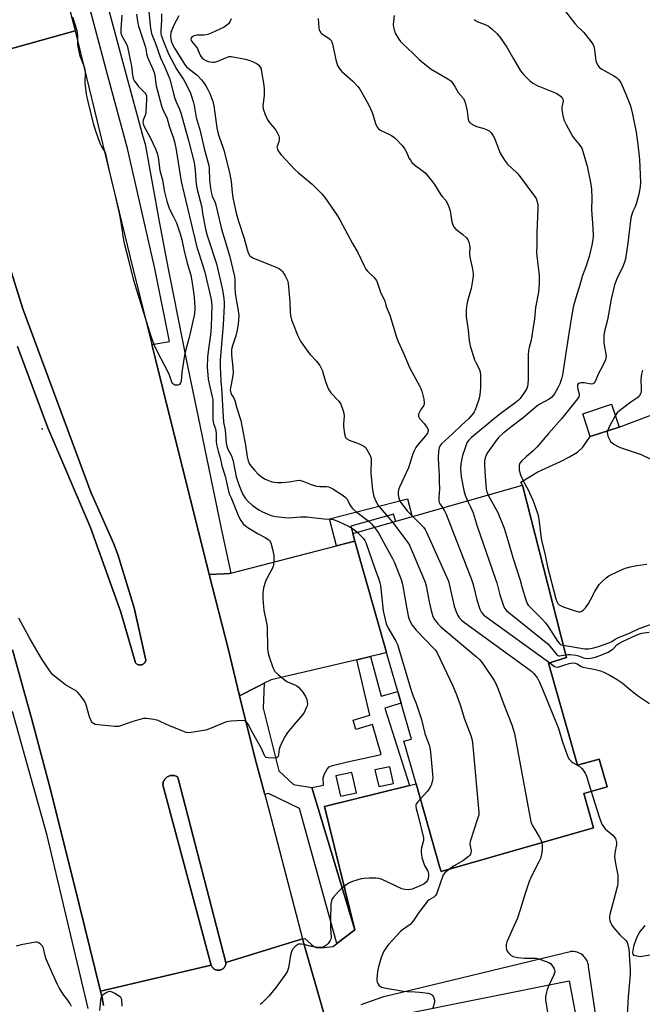
# Model space of a CAD drawing. Units: inches. Extents: x 1315759 to 1321760, y 493449 to 497449.
# Drawn here: x 1316917 to 1317161, y 496424 to 496810 of the extents above; entities that cross this region are included whole.
import ezdxf

# ---------------------------------------------------------------- set-up
doc = ezdxf.new("R2010")
doc.units = ezdxf.units.IN
doc.header["$MEASUREMENT"] = 0
for name, color, linetype in [('BLDG-Footprint', 5, 'Continuous'), ('CULTRL-Pad', 6, 'Continuous'), ('ELEV-Spot Elevation', 7, 'Continuous'), ('TRANS-Non Street Sidewalk', 7, 'Continuous'), ('TRANS-Parking Lot', 4, 'Continuous'), ('TRANS-Road', 130, 'Continuous'), ('TRANS-Street Sidewalk', 7, 'Continuous'), ('Undefined', 1, 'Continuous')]:
    doc.layers.add(name, color=color, linetype=linetype)

msp = doc.modelspace()

# ---------------------------------------------------------------- linework, layer by layer
at = {"layer": 'BLDG-Footprint'}
for points, elevation in [([(1317152.2, 496650.09), (1317140.91, 496646.37), (1317137.97, 496655.3), (1317149.25, 496659.02)], 352.67), ([(1317124.55, 496557.36), (1317135.93, 496517.4), (1317144.36, 496519.8), (1317147.48, 496508.84), (1317138.34, 496506.24), (1317142.18, 496492.76), (1317082.35, 496475.72), (1317081.8, 496477.65), (1317072.57, 496510.05), (1317071.41, 496514.13), (1317068.69, 496523.66), (1317067.81, 496526.76), (1317070.72, 496527.59), (1317066.69, 496541.72), (1317065.38, 496546.31), (1317061.03, 496561.59), (1317048.58, 496605.33), (1317047.74, 496608.28), (1317114.28, 496627.23), (1317131.02, 496561.64), (1317131.53, 496559.64)], 362.74)]:
    msp.add_lwpolyline(points, close=True, dxfattribs=dict(at, elevation=elevation))
at = {"layer": 'BLDG-Footprint', "elevation": 365.87}
msp.add_lwpolyline([(1317064.87, 496419.15), (1317132.64, 496432.8), (1317139.72, 496395.42)], dxfattribs=at)
at = {"layer": 'CULTRL-Pad'}
msp.add_lwpolyline([(1316888.47, 496791.53), (1316918.37, 496696.5), (1316945.02, 496624.54), (1316953.87, 496604.51), (1316955.54, 496600.02), (1316961.94, 496579.08), (1316963.95, 496570.35), (1316966.57, 496558.62), (1316966.52, 496558.4), (1316966.45, 496558.18), (1316966.35, 496557.97), (1316966.24, 496557.77), (1316966.11, 496557.59), (1316965.96, 496557.42), (1316965.79, 496557.26), (1316965.61, 496557.12), (1316965.53, 496557.07), (1316965.33, 496556.96), (1316965.12, 496556.86), (1316964.9, 496556.79), (1316964.68, 496556.74), (1316964.45, 496556.71), (1316964.22, 496556.7), (1316963.99, 496556.72), (1316963.77, 496556.76), (1316963.55, 496556.82), (1316963.33, 496556.9), (1316963.13, 496557), (1316962.93, 496557.12), (1316962.75, 496557.26), (1316962.59, 496557.42), (1316962.49, 496557.53), (1316956.71, 496577.46), (1316944.92, 496610.68), (1316928.08, 496649.72), (1316916.27, 496681.7)], dxfattribs=at)
msp.add_lwpolyline([(1316995.37, 496436.95), (1316995.08, 496436.93), (1316994.79, 496436.93), (1316994.5, 496436.97), (1316994.21, 496437.03), (1316993.94, 496437.12), (1316993.67, 496437.24), (1316993.42, 496437.39), (1316993.18, 496437.55), (1316992.96, 496437.75), (1316992.76, 496437.96), (1316992.58, 496438.19), (1316992.42, 496438.43), (1316992.29, 496438.69), (1316992.19, 496438.97), (1316992.11, 496439.25), (1316973.22, 496509.63), (1316973.24, 496510), (1316973.3, 496510.37), (1316973.4, 496510.73), (1316973.53, 496511.08), (1316973.69, 496511.41), (1316973.89, 496511.73), (1316974.11, 496512.02), (1316974.36, 496512.3), (1316974.64, 496512.54), (1316974.95, 496512.76), (1316975.27, 496512.95), (1316975.52, 496513.07), (1316975.87, 496513.2), (1316976.23, 496513.29), (1316976.6, 496513.35), (1316976.97, 496513.38), (1316977.34, 496513.36), (1316977.71, 496513.31), (1316978.07, 496513.23), (1316978.43, 496513.11), (1316978.77, 496512.95), (1316979.04, 496512.79), (1316979.4, 496511.7), (1316997.98, 496439.92), (1316997.97, 496439.71), (1316997.94, 496439.42), (1316997.88, 496439.13), (1316997.79, 496438.86), (1316997.68, 496438.59), (1316997.54, 496438.33), (1316997.37, 496438.09), (1316997.18, 496437.87), (1316996.97, 496437.67), (1316996.75, 496437.48), (1316996.5, 496437.33), (1316996.24, 496437.19), (1316995.97, 496437.08), (1316995.69, 496437), (1316995.4, 496436.95)], close=True, dxfattribs=at)
at = {"layer": 'ELEV-Spot Elevation'}
msp.add_point((1316925.93, 496649.34, 370.91), dxfattribs=at)
at = {"layer": 'TRANS-Non Street Sidewalk'}
msp.add_lwpolyline([(1317048.58, 496605.33), (1317046.43, 496604.8), (1317041.3, 496603.47), (1317038.57, 496614.04), (1317069.15, 496621.95), (1317070.98, 496614.9), (1317064.57, 496613.08), (1317063.76, 496615.94), (1317046.92, 496611.15), (1317047.74, 496608.28)], close=True, dxfattribs=at)
for points in [[(1317069.96, 496509.4, 0), (1317036.68, 496501.24, 0), (1317048.54, 496452.77, 0), (1317031.65, 496508.63, 0), (1317036.27, 496509.49, 0), (1317036.09, 496512.41, 0), (1317036.62, 496514.03, 0), (1317037.64, 496515.85, 0), (1317038.54, 496516.69, 0), (1317039.81, 496517.27, 0), (1317045.67, 496518.68, 0), (1317058.89, 496521.6, 0), (1317055.45, 496533.38, 0), (1317048.89, 496531.45, 0), (1317047.91, 496535.09, 0), (1317054.41, 496536.96, 0), (1317049.29, 496558.79, 0), (1317054.74, 496560.07, 0), (1317058.93, 496544.47, 0), (1317065.38, 496546.31, 0), (1317066.69, 496541.72, 0), (1317060.28, 496539.75, 0)], [(1317056.36, 496515.54, 0), (1317058.01, 496508.99, 0), (1317063.78, 496510.18, 0), (1317062.26, 496516.69, 0)], [(1317049.17, 496506.56, 0), (1317047.32, 496514.51, 0), (1317041.15, 496513.15, 0), (1317042.98, 496505.19, 0)]]:
    msp.add_polyline3d(points, close=True, dxfattribs=at)
at = {"layer": 'TRANS-Parking Lot'}
for points in [[(1317036.79, 496418.69), (1317028.06, 496449.21), (1317028.98, 496449.37), (1317031.54, 496446.97), (1317032.52, 496446.28), (1317033.44, 496445.86), (1317035.16, 496445.76), (1317040.07, 496446.24), (1317041.54, 496447.37), (1317048.54, 496452.77), (1317036.68, 496501.24), (1317069.96, 496509.4), (1317072.57, 496510.05), (1317081.8, 496477.65), (1317082.35, 496475.72), (1317142.18, 496492.76), (1317138.34, 496506.24), (1317147.48, 496508.84), (1317144.36, 496519.8), (1317135.93, 496517.4), (1317124.55, 496557.36), (1317131.53, 496559.64), (1317131.02, 496561.64), (1317114.28, 496627.23), (1317113.69, 496628.42), (1317120.35, 496632.46), (1317129.28, 496636.55), (1317132.82, 496638.34), (1317135.91, 496640.28), (1317137.97, 496642.14), (1317140.91, 496646.37), (1317152.2, 496650.09), (1317176.84, 496659.31)], [(1317162.26, 496454.49), (1317160.08, 496451.75), (1317158.86, 496449.28), (1317157.86, 496446.21), (1317157.53, 496443.9), (1317157.62, 496443.21), (1317157.87, 496442.78), (1317160.52, 496442.26), (1317176.93, 496445.13)], [(1317146.57, 496395.12), (1317140.24, 496438.44), (1317140.15, 496439.07), (1317140, 496439.68), (1317139.79, 496440.27), (1317139.52, 496440.85), (1317139.2, 496441.39), (1317138.82, 496441.9), (1317138.4, 496442.36), (1317137.93, 496442.79), (1317137.43, 496443.17), (1317136.88, 496443.49), (1317136.32, 496443.76), (1317135.72, 496443.98), (1317135.11, 496444.13), (1317135.04, 496444.14), (1317134.42, 496444.23), (1317133.79, 496444.26), (1317133.16, 496444.22), (1317132.96, 496444.2), (1317059.41, 496426.33), (1317050.84, 496423.4)]]:
    msp.add_lwpolyline(points, dxfattribs=at)
msp.add_lwpolyline([(1317054.74, 496560.07), (1317049.29, 496558.79), (1317015.72, 496550.91), (1317013.01, 496549.54), (1317011.08, 496548.56), (1317010.3, 496548.16), (1317003.27, 496544.59), (1316998.88, 496563.23), (1316991.37, 496592.2), (1316997.32, 496592.5), (1316999.24, 496592.6), (1316999.85, 496592.76), (1317041.3, 496603.47), (1317046.43, 496604.8), (1317048.58, 496605.33), (1317061.03, 496561.59), (1317058.04, 496560.84)], close=True, dxfattribs=at)
at = {"layer": 'TRANS-Road'}
for points in [[(1316927.57, 496848.55), (1316938.83, 496805.65), (1316938.87, 496805.51), (1316888.47, 496791.53)], [(1316916.27, 496681.7), (1316928.08, 496649.72), (1316944.92, 496610.68), (1316956.71, 496577.46), (1316962.49, 496557.53), (1316962.59, 496557.42), (1316962.75, 496557.26), (1316962.93, 496557.12), (1316963.13, 496557), (1316963.33, 496556.9), (1316963.55, 496556.82), (1316963.77, 496556.76), (1316963.99, 496556.72), (1316964.22, 496556.7), (1316964.45, 496556.71), (1316964.68, 496556.74), (1316964.9, 496556.79), (1316965.12, 496556.86), (1316965.33, 496556.96), (1316965.53, 496557.07), (1316965.61, 496557.12), (1316965.79, 496557.26), (1316965.96, 496557.42), (1316966.11, 496557.59), (1316966.24, 496557.77), (1316966.35, 496557.97), (1316966.45, 496558.18), (1316966.52, 496558.4), (1316966.57, 496558.62), (1316963.95, 496570.35), (1316961.94, 496579.08), (1316955.54, 496600.02), (1316953.87, 496604.51), (1316945.02, 496624.54), (1316918.37, 496696.5), (1316888.47, 496791.53), (1316938.87, 496805.51), (1316960.4, 496716.63), (1316968.89, 496682.5), (1316970.46, 496676.21), (1316973.24, 496665.05), (1316991.37, 496592.2), (1316998.88, 496563.23), (1317003.27, 496544.59), (1317009.4, 496519.87), (1317013.18, 496505.92), (1317014.92, 496499.49), (1317028.06, 496449.21), (1316997.98, 496439.92), (1316979.4, 496511.7), (1316979.04, 496512.79), (1316978.77, 496512.95), (1316978.43, 496513.11), (1316978.07, 496513.23), (1316977.71, 496513.31), (1316977.34, 496513.36), (1316976.97, 496513.38), (1316976.6, 496513.35), (1316976.23, 496513.29), (1316975.87, 496513.2), (1316975.52, 496513.07), (1316975.27, 496512.95), (1316974.95, 496512.76), (1316974.64, 496512.54), (1316974.36, 496512.3), (1316974.11, 496512.02), (1316973.89, 496511.73), (1316973.69, 496511.41), (1316973.53, 496511.08), (1316973.4, 496510.73), (1316973.3, 496510.37), (1316973.24, 496510), (1316973.22, 496509.63), (1316992.11, 496439.25), (1316992.19, 496438.97), (1316948.8, 496428.71), (1316940.37, 496462.78), (1316929.36, 496507.29), (1316921.72, 496535.88), (1316920.15, 496541.47), (1316914.2, 496562.66)], [(1316950, 496423.1), (1316949.49, 496426.12), (1316948.8, 496428.71), (1316992.19, 496438.97), (1316992.29, 496438.69), (1316992.42, 496438.43), (1316992.58, 496438.19), (1316992.76, 496437.96), (1316992.96, 496437.75), (1316993.18, 496437.55), (1316993.42, 496437.39), (1316993.67, 496437.24), (1316993.94, 496437.12), (1316994.21, 496437.03), (1316994.5, 496436.97), (1316994.79, 496436.93), (1316995.08, 496436.93), (1316995.37, 496436.95), (1316995.4, 496436.95), (1316995.69, 496437), (1316995.97, 496437.08), (1316996.24, 496437.19), (1316996.5, 496437.33), (1316996.75, 496437.48), (1316996.97, 496437.67), (1316997.18, 496437.87), (1316997.37, 496438.09), (1316997.54, 496438.33), (1316997.68, 496438.59), (1316997.79, 496438.86), (1316997.88, 496439.13), (1316997.94, 496439.42), (1316997.97, 496439.71), (1316997.98, 496439.92), (1317028.06, 496449.21), (1317036.79, 496418.69)]]:
    msp.add_lwpolyline(points, dxfattribs=at)
at = {"layer": 'TRANS-Street Sidewalk'}
for points in [[(1316950.9, 496818.15), (1316958.44, 496789.7), (1316965.44, 496764.06), (1316966.24, 496761.14), (1316971.85, 496730.78), (1316975.3, 496712.13), (1316981.16, 496682.58), (1316982.42, 496676.55), (1316987.11, 496653.95), (1316996.17, 496610.29), (1316999.85, 496592.76), (1316999.24, 496592.6), (1316997.32, 496592.5), (1316991.37, 496592.2), (1316973.24, 496665.05), (1316970.46, 496676.21), (1316968.89, 496682.5), (1316975.82, 496683.61), (1316970.12, 496712.3), (1316959.42, 496759.43), (1316951.65, 496787.87), (1316944.1, 496816.38)], [(1316914.2, 496562.66), (1316920.15, 496541.47), (1316921.72, 496535.88), (1316929.36, 496507.29), (1316940.37, 496462.78), (1316948.8, 496428.71), (1316949.49, 496426.12), (1316950, 496423.1)], [(1316943.97, 496421.9), (1316936, 496455.49), (1316927.86, 496489.81), (1316922.37, 496509.38), (1316914.21, 496538.5)]]:
    msp.add_lwpolyline(points, dxfattribs=at)
msp.add_lwpolyline([(1317031.65, 496508.63), (1317048.54, 496452.77), (1317041.54, 496447.37), (1317026.89, 496500.41), (1317014.62, 496506.31), (1317013.18, 496505.92), (1317009.4, 496519.87), (1317003.27, 496544.59), (1317010.3, 496548.16), (1317011.08, 496548.56), (1317013.01, 496549.54), (1317012.59, 496539.76), (1317018.78, 496515.13), (1317024.47, 496509.79)], close=True, dxfattribs=at)
at = {"layer": 'Undefined'}
for points, elevation in [([(1316967.37, 496816.95), (1316968.38, 496806.56), (1316968.74, 496804.55), (1316969.14, 496803.46), (1316970.27, 496800.96), (1316972.3, 496794.95), (1316973.99, 496791.26), (1316975.92, 496786.57), (1316977.1, 496782.07), (1316978, 496779.02), (1316978.5, 496777.71), (1316979.8, 496774.79), (1316980.29, 496773.39), (1316983.26, 496762.58), (1316985.49, 496753.87), (1316985.94, 496750.86), (1316986.16, 496746.84), (1316986.43, 496744.64), (1316986.72, 496743.24), (1316988.36, 496736.93), (1316988.91, 496733.19), (1316989.91, 496727.69), (1316990.6, 496725.2), (1316994.22, 496714.09), (1316996.62, 496703.92), (1316997.2, 496700.58), (1316997.33, 496698.91), (1316997.33, 496697.77), (1316996.94, 496690.14), (1316995.77, 496676.41), (1316995.71, 496673.83), (1316996.02, 496668.09), (1316996.27, 496665.3), (1316996.83, 496656.36), (1316996.99, 496652), (1316997.71, 496648.88), (1316998.12, 496643.72), (1316998.28, 496642.58), (1316998.73, 496641.38), (1317000, 496639.08)], 368), ([(1317130.76, 496813.72), (1317134.9, 496808.47), (1317136.04, 496807.15), (1317137.61, 496805.7), (1317138.38, 496804.87), (1317140.9, 496801.73), (1317141.87, 496800.31), (1317142.26, 496799.4), (1317142.6, 496798.12), (1317142.95, 496794.87), (1317143.15, 496793.78), (1317143.47, 496792.77), (1317143.94, 496791.84), (1317144.46, 496791.23), (1317145.38, 496790.55), (1317150.2, 496787.84), (1317151.17, 496787.22), (1317152, 496786.46), (1317152.84, 496785.31), (1317154.86, 496780.72), (1317156.65, 496776.08), (1317157.44, 496772.92), (1317158.87, 496765.85), (1317159.56, 496760.94), (1317160.17, 496755.13), (1317160.6, 496746.23), (1317160.54, 496744.31), (1317159.96, 496741.52), (1317158.88, 496737.56), (1317158.37, 496736.19), (1317157.43, 496734.38), (1317156.84, 496732.21), (1317155.6, 496722.28), (1317154.69, 496716.1), (1317154.3, 496714.77), (1317153.63, 496712.95), (1317151.56, 496708.84), (1317150.46, 496705.89), (1317149.09, 496700.25), (1317147.66, 496692.09), (1317146.45, 496687.74), (1317146.27, 496685.99), (1317146.2, 496683.36), (1317146.33, 496682.2), (1317147.06, 496678.75), (1317147.11, 496677.58), (1317146.91, 496676.48), (1317145.73, 496673.92), (1317144.01, 496670.86), (1317142.93, 496668.2), (1317142.41, 496667.31), (1317142.03, 496667.04), (1317141.3, 496666.94), (1317138.49, 496667.42), (1317137.39, 496667.43), (1317136.63, 496667.3), (1317136.05, 496666.94), (1317135.85, 496666.55), (1317135.83, 496665.81), (1317135.97, 496665), (1317136.49, 496663.15), (1317136.55, 496662.64), (1317136.38, 496661.91), (1317135.95, 496661.2), (1317129.64, 496653.3), (1317124.49, 496647.58), (1317120.06, 496642.32), (1317118.64, 496640.85), (1317115.75, 496638.43), (1317114, 496636.78), (1317113.29, 496635.87), (1317113, 496635.07), (1317112.95, 496634.21), (1317113.05, 496633.33), (1317113.28, 496632.16), (1317113.56, 496631.33), (1317114.76, 496628.7), (1317116.37, 496625.75), (1317118.34, 496621.43), (1317119.19, 496619.24), (1317120.28, 496615.94), (1317120.67, 496613.95), (1317121.7, 496606.4), (1317121.96, 496605.01), (1317123.02, 496600.5), (1317124.12, 496595.19), (1317127.4, 496582.62), (1317127.76, 496581.58), (1317128.17, 496580.88), (1317128.72, 496580.3), (1317129.44, 496579.88), (1317130.25, 496579.56), (1317135.82, 496577.68), (1317136.37, 496577.59), (1317136.86, 496577.6), (1317137.29, 496577.72), (1317137.73, 496577.95), (1317138.38, 496578.49), (1317138.98, 496579.13), (1317140.19, 496580.81), (1317141.04, 496582.23), (1317142.75, 496585.57), (1317144.42, 496588.25), (1317145.52, 496589.51), (1317147.2, 496590.96), (1317148.24, 496591.66), (1317149.23, 496592.19), (1317153.71, 496594.27), (1317155.06, 496594.82), (1317156.5, 496595.22), (1317159.14, 496595.78), (1317163.1, 496596.28)], 354), ([(1316957.09, 496811.68), (1316956.72, 496806.11), (1316956.8, 496804.68), (1316957.2, 496803.61), (1316959, 496800.27), (1316959.4, 496799.32), (1316960.91, 496791.65), (1316961.33, 496788.15), (1316961.57, 496787.01), (1316962.03, 496785.98), (1316962.97, 496784.57), (1316963.7, 496783.69), (1316966.23, 496781.19), (1316966.54, 496780.72), (1316966.76, 496780.06), (1316966.84, 496778.48), (1316966.61, 496773.86), (1316966.37, 496772.77), (1316965.54, 496770.45), (1316965.43, 496769.64), (1316965.49, 496769.1), (1316965.92, 496768.06), (1316968.3, 496763.71), (1316970.39, 496759.25), (1316971.02, 496757.61), (1316971.41, 496755.89), (1316972.01, 496750.73), (1316973.06, 496747.07), (1316973.78, 496742.91), (1316974.75, 496738.72), (1316975.82, 496735.53), (1316977.33, 496732.79), (1316978.54, 496730.23), (1316980.03, 496725.91), (1316980.7, 496723.6), (1316981.49, 496719.76), (1316982.83, 496714.34), (1316984.19, 496709.64), (1316984.5, 496708.3), (1316985.4, 496702.18), (1316985.67, 496699.34), (1316985.81, 496696.77), (1316985.6, 496694.49), (1316983.56, 496685.27), (1316982.21, 496680.54), (1316981.7, 496678.29), (1316980.72, 496671.66), (1316980.42, 496668.13), (1316980.16, 496667.41), (1316979.73, 496666.84), (1316979.1, 496666.54), (1316978.38, 496666.47), (1316977.92, 496666.56), (1316977.48, 496666.82), (1316977.11, 496667.21), (1316976.8, 496667.67), (1316976.47, 496668.47), (1316975.89, 496670.38), (1316975.47, 496671.35), (1316971.1, 496679.66), (1316970, 496682.05), (1316968.68, 496685.65), (1316961.91, 496707.54), (1316960.04, 496714.98), (1316958.13, 496722.1), (1316957.74, 496724.21), (1316956.87, 496730.42), (1316956.22, 496733.93), (1316954.83, 496740.24), (1316952.32, 496750.63), (1316951.05, 496756.65), (1316950.56, 496758.05), (1316949.23, 496760.33), (1316948.71, 496761.39), (1316946.7, 496766.97), (1316946.05, 496769.24), (1316943.95, 496777.78), (1316943.32, 496780.66), (1316942.89, 496784.04), (1316942.81, 496785.47), (1316942.85, 496789.25), (1316942.75, 496790.39), (1316942.39, 496791.71), (1316940.81, 496795.68), (1316940.37, 496797.39), (1316939.94, 496800.01), (1316939.84, 496803.79), (1316939.61, 496805.53), (1316937.98, 496810.96)], 372), ([(1316962.95, 496812.08), (1316963.42, 496808.46), (1316963.66, 496807.36), (1316964.94, 496803.41), (1316966.21, 496799.95), (1316966.51, 496798.69), (1316966.86, 496796.5), (1316967.21, 496795.2), (1316969.31, 496790.49), (1316969.78, 496789.17), (1316970.03, 496788.06), (1316970.64, 496784.03), (1316972.76, 496776.19), (1316973.41, 496774.36), (1316974.75, 496771.57), (1316975.85, 496767.79), (1316977.39, 496763.49), (1316977.83, 496762.06), (1316978.47, 496758.92), (1316980.47, 496746.47), (1316981.57, 496741.43), (1316986.6, 496720.64), (1316987.29, 496718.26), (1316989.73, 496710.92), (1316992.25, 496700.18), (1316992.4, 496697.82), (1316992.15, 496689.42), (1316991.9, 496686.3), (1316991.23, 496681.7), (1316990.77, 496677.66), (1316990.65, 496673.43), (1316990.82, 496670.62), (1316991.05, 496668.93), (1316991.63, 496665.82), (1316992.61, 496661.9), (1316992.8, 496660.89), (1316992.89, 496659.32), (1316992.84, 496652.92), (1316993.09, 496651.51), (1316993.89, 496649.41), (1316994.08, 496648.66), (1316994.17, 496647.42), (1316994.15, 496644.64), (1316994.31, 496643.23), (1316994.89, 496640.66), (1316995.69, 496638.01), (1316996.4, 496634.88), (1316997.69, 496630.85), (1316999.03, 496624.86), (1316999.44, 496623.63), (1317000, 496622.34)], 370), ([(1316972.74, 496812.18), (1316972.76, 496809.75), (1316972.43, 496805.78), (1316972.47, 496804.68), (1316972.62, 496803.89), (1316973.76, 496800.72), (1316975.48, 496796.48), (1316978.71, 496790.33), (1316981.37, 496786.43), (1316982.41, 496784.66), (1316984.02, 496781.14), (1316985.14, 496777.83), (1316985.53, 496776.31), (1316985.98, 496773.15), (1316986.32, 496771.57), (1316987.89, 496766.28), (1316989.44, 496759.45), (1316991.27, 496752.76), (1316991.43, 496751.37), (1316991.58, 496747.02), (1316991.92, 496743.76), (1316992.15, 496742.3), (1316992.64, 496740.73), (1316993.6, 496738.52), (1316994.01, 496737.28), (1316996.23, 496727.73), (1316999.35, 496717.37), (1317000, 496714.69)], 366), ([(1316979.46, 496811.4), (1316977.65, 496808.04), (1316976.88, 496806.2), (1316976.43, 496804.85), (1316976.24, 496803.22), (1316976.32, 496802.39), (1316976.51, 496801.56), (1316977.14, 496799.91), (1316977.75, 496798.7), (1316982.01, 496792.1), (1316982.55, 496791.47), (1316983.2, 496790.87), (1316986.68, 496788.15), (1316988.42, 496786.32), (1316989.3, 496785.21), (1316990.08, 496784.01), (1316990.9, 496782.52), (1316991.62, 496781.01), (1316992.8, 496777.81), (1316993.28, 496776.14), (1316994.46, 496767.55), (1316994.95, 496765.11), (1316995.42, 496763.55), (1316996.7, 496760.35), (1316997.19, 496758.69), (1316999.44, 496749.91), (1317000, 496746.38)], 364), ([(1317000, 496810.31), (1316999.54, 496809.13), (1316999, 496808.28), (1316998.39, 496807.73), (1316997.24, 496807.05), (1316992.22, 496804.63), (1316990.86, 496804.07), (1316989.41, 496803.81), (1316986.54, 496803.84), (1316985.47, 496803.63), (1316984.98, 496803.4), (1316984.57, 496803.1), (1316984.32, 496802.71), (1316984.24, 496802.25), (1316984.34, 496801.79), (1316984.58, 496801.36), (1316986.33, 496799.32), (1316986.79, 496798.67), (1316987.15, 496797.89), (1316987.85, 496795.99), (1316988.22, 496795.33), (1316988.89, 496794.63), (1316990.34, 496793.85), (1316991.12, 496793.55), (1316991.94, 496793.35), (1316992.8, 496793.27), (1316993.46, 496793.32), (1316994.79, 496793.72), (1316998.14, 496795.14), (1316999.19, 496795.44), (1317000, 496795.5)], 362), ([(1317034.19, 496810.45), (1317034.44, 496806.74), (1317034.61, 496805.93), (1317034.82, 496805.45), (1317035.24, 496804.79), (1317035.59, 496804.41), (1317036.25, 496803.94), (1317038.15, 496802.85), (1317038.8, 496802.29), (1317039.33, 496801.64), (1317039.59, 496801.15), (1317039.84, 496800.34), (1317041.19, 496793.61), (1317041.44, 496792.81), (1317041.81, 496792.02), (1317042.7, 496790.51), (1317043.41, 496789.6), (1317047.73, 496785.8), (1317049.67, 496783.77), (1317050.51, 496782.61), (1317053.45, 496777.53), (1317054.58, 496775.3), (1317055.46, 496773.12), (1317056.79, 496768.77), (1317057.4, 496767.62), (1317057.88, 496767.05), (1317058.3, 496766.73), (1317062.94, 496764.45), (1317063.9, 496763.84), (1317064.54, 496763.28), (1317067.09, 496760.5), (1317068.19, 496759.16), (1317068.88, 496757.95), (1317069.92, 496755.47), (1317070.32, 496754.78), (1317070.95, 496753.94), (1317071.99, 496752.99), (1317075.01, 496750.75), (1317076.12, 496749.83), (1317076.92, 496748.95), (1317078.61, 496746.87), (1317079.86, 496745.21), (1317082.3, 496741.23), (1317082.81, 496740.55), (1317084.21, 496739.04), (1317084.76, 496738.11), (1317085.39, 496736.53), (1317085.89, 496734.9), (1317086.55, 496730.57), (1317086.82, 496729.79), (1317087.31, 496728.84), (1317088.13, 496727.78), (1317090.86, 496725.65), (1317092.33, 496724.33), (1317092.82, 496723.66), (1317093.27, 496722.62), (1317093.59, 496721.52), (1317093.72, 496720.68), (1317093.56, 496718.12), (1317093.66, 496716.72), (1317094.59, 496712.66), (1317094.94, 496710.38), (1317094.98, 496709.25), (1317094.77, 496707.56), (1317094.2, 496704.47), (1317092.75, 496699.45), (1317092.45, 496698.17), (1317092.22, 496696.06), (1317092.23, 496693.49), (1317093.04, 496688.15), (1317093.37, 496683.9), (1317093.75, 496681.92), (1317095.5, 496676.41), (1317095.96, 496675.38), (1317097.29, 496672.95), (1317097.68, 496671.78), (1317097.81, 496670.33), (1317097.83, 496667.39), (1317097.79, 496665.63), (1317097.65, 496663.91), (1317097.42, 496661.91), (1317097.07, 496660.5), (1317095.77, 496656.88), (1317095.38, 496656.09), (1317094.92, 496655.39), (1317093.08, 496653.28), (1317090.37, 496650.87), (1317086.82, 496647.37), (1317082.58, 496643.49), (1317081.91, 496642.64), (1317081.58, 496641.88), (1317081.36, 496640.56), (1317081.26, 496638.05), (1317081.31, 496635.25), (1317081.62, 496631.11), (1317081.69, 496628.8), (1317081.71, 496625.62), (1317081.53, 496622.71), (1317081.54, 496621.32), (1317081.66, 496620.53), (1317081.9, 496619.91), (1317083.03, 496618.33)], 360), ([(1317063.93, 496811.52), (1317063.64, 496808.09), (1317063.69, 496806.97), (1317063.94, 496805.91), (1317064.42, 496804.63), (1317065.8, 496802.34), (1317066.49, 496801.38), (1317067.39, 496800.42), (1317071.27, 496796.84), (1317073.79, 496794.33), (1317075.33, 496793.01), (1317078.54, 496790.55), (1317085.02, 496786.76), (1317086.21, 496785.93), (1317086.78, 496785.34), (1317087.83, 496783.77), (1317089.05, 496781.42), (1317090.98, 496779.18), (1317091.53, 496778.23), (1317091.96, 496776.86), (1317092.64, 496774.05), (1317093.02, 496770.75), (1317093.19, 496770.25), (1317093.47, 496769.78), (1317094.05, 496769.21), (1317095.26, 496768.49), (1317096.31, 496768.04), (1317098.79, 496767.33), (1317100.19, 496766.81), (1317101.24, 496766.28), (1317102.05, 496765.54), (1317102.85, 496764.41), (1317103.38, 496763.39), (1317105.6, 496757.52), (1317107.22, 496754.85), (1317108.45, 496753.3), (1317112.06, 496749.82), (1317113.01, 496748.74), (1317119.05, 496740.73), (1317119.67, 496739.74), (1317119.97, 496738.95), (1317120.29, 496737.27), (1317120.39, 496735.83), (1317119.93, 496726.33), (1317120, 496721.42), (1317119.78, 496718.47), (1317120.36, 496713.91), (1317120.8, 496709.64), (1317120.87, 496708.21), (1317120.82, 496706.48), (1317120.58, 496703.02), (1317119.46, 496697.01), (1317119.02, 496692.52), (1317118.01, 496685.86), (1317117.69, 496684.14), (1317116.88, 496681.32), (1317116.65, 496680.23), (1317116.56, 496678.17), (1317116.57, 496668.71), (1317116.46, 496667.04), (1317116.31, 496665.96), (1317116.05, 496665.2), (1317115.65, 496664.51), (1317113.35, 496661.32), (1317112.61, 496660.5), (1317111.3, 496659.43), (1317106, 496655.58), (1317104.12, 496654.12), (1317094.26, 496645.92), (1317093.16, 496644.83), (1317092.51, 496643.86), (1317091.64, 496641.57), (1317090.81, 496638.97), (1317090.47, 496637.63), (1317090.14, 496635.7), (1317090.03, 496633.67), (1317090.27, 496630.49), (1317091.32, 496625.2), (1317091.83, 496623.31), (1317092.78, 496621.11)], 358), ([(1317095.31, 496809.95), (1317096.54, 496809.25), (1317099.96, 496807.9), (1317100.93, 496807.42), (1317102.3, 496806.35), (1317104.43, 496804.35), (1317105.53, 496802.98), (1317108.23, 496799.11), (1317110.73, 496794.61), (1317113.53, 496789.92), (1317114.81, 496788.28), (1317117, 496786.04), (1317118.36, 496785.06), (1317120.33, 496783.96), (1317127.58, 496781.16), (1317129, 496780.23), (1317129.77, 496779.47), (1317130.13, 496778.75), (1317130.27, 496777.95), (1317129.78, 496775.6), (1317129.77, 496774.51), (1317130.14, 496772.28), (1317130.56, 496770.64), (1317131.42, 496768.81), (1317133.92, 496764.22), (1317134.59, 496763.32), (1317136.58, 496760.93), (1317137.53, 496759.47), (1317138.13, 496757.83), (1317139.64, 496752.45), (1317141.12, 496745.34), (1317141.43, 496743.34), (1317141.5, 496739.87), (1317141.4, 496735.3), (1317141.96, 496728.2), (1317142, 496724.92), (1317141.94, 496723.73), (1317141.52, 496721.4), (1317140.52, 496717.07), (1317139.26, 496713.28), (1317137.66, 496709.2), (1317136.66, 496705.36), (1317135.61, 496702.14), (1317134.36, 496697.68), (1317133.81, 496694.84), (1317132.5, 496686.78), (1317130, 496670.63), (1317129.59, 496668.94), (1317128.91, 496667), (1317128.16, 496665.46), (1317126.81, 496663.08), (1317125.82, 496661.86), (1317124.78, 496661.04), (1317121.15, 496659.06), (1317120, 496658.3), (1317114.52, 496653.76), (1317109.73, 496650.1), (1317106.42, 496647.43), (1317105.08, 496646.12), (1317103.94, 496644.81), (1317100.71, 496640.25), (1317100.05, 496639.03), (1317099.67, 496638.04), (1317099.43, 496636.81), (1317099.4, 496635.67), (1317099.54, 496632.52), (1317100.06, 496625.73), (1317100.3, 496624.64), (1317100.83, 496623.4)], 356), ([(1317000, 496795.5), (1317005.71, 496794.4), (1317007.38, 496793.97), (1317008.7, 496793.38), (1317010.22, 496792.55), (1317010.91, 496792.07), (1317011.46, 496791.36), (1317011.74, 496790.59), (1317011.97, 496789.47), (1317012.83, 496784.3), (1317013.04, 496782.56), (1317013.03, 496780.25), (1317012.46, 496776.19), (1317012.56, 496774.91), (1317013.31, 496772.69), (1317014.18, 496770.88), (1317014.97, 496769.72), (1317017.5, 496766.63), (1317018.11, 496765.65), (1317018.7, 496764.34), (1317018.9, 496763.54), (1317018.89, 496763.01), (1317018.67, 496761.95), (1317018, 496759.94), (1317018.03, 496759.46), (1317018.21, 496758.98), (1317018.79, 496758.06), (1317019.69, 496756.94), (1317025.06, 496751.14), (1317026.35, 496749.94), (1317031.87, 496745.41), (1317035.46, 496741.67), (1317036.77, 496740.15), (1317041.73, 496732.95), (1317042.68, 496731.43), (1317047.6, 496722.16), (1317049.72, 496718.63), (1317052.16, 496713.35), (1317052.83, 496712.09), (1317053.6, 496711.08), (1317055.96, 496708.89), (1317057.01, 496707.56), (1317057.47, 496706.51), (1317058.77, 496702.62), (1317060.35, 496699.64), (1317060.86, 496697.41), (1317062.28, 496693.97), (1317064.93, 496685.36), (1317065.53, 496683.68), (1317067.59, 496679.04), (1317069.96, 496673.41), (1317073.93, 496666.25), (1317074.41, 496665.27), (1317074.79, 496664.15), (1317075.61, 496661), (1317075.81, 496659.59), (1317075.74, 496659.09), (1317075.45, 496658.43), (1317074.41, 496656.98), (1317073.86, 496655.94), (1317073.56, 496655.14), (1317073.49, 496654.37), (1317073.67, 496653.9), (1317073.97, 496653.44), (1317075.75, 496651.44), (1317076.78, 496650.06), (1317077.29, 496649.12), (1317077.36, 496648.42), (1317077.08, 496647.73), (1317076.33, 496646.6), (1317073.18, 496643), (1317072.54, 496642.1), (1317071.84, 496640.81), (1317071.16, 496639.18), (1317069.56, 496634.04), (1317066.04, 496626.47), (1317065.69, 496625.43), (1317065.51, 496624.35), (1317065.57, 496623.53), (1317065.87, 496622.16), (1317066.13, 496621.37), (1317066.52, 496620.62), (1317069.12, 496617.23), (1317071.24, 496614.98)], 362), ([(1317000, 496746.38), (1317000.45, 496742.08), (1317000.72, 496740.12), (1317002.01, 496734.03), (1317002.85, 496730.93), (1317005.13, 496724.11), (1317006.29, 496719.69), (1317006.74, 496718.38), (1317007.42, 496717.3), (1317007.81, 496716.95), (1317008.53, 496716.52), (1317017.97, 496712.64), (1317019, 496712.13), (1317019.62, 496711.66), (1317020.14, 496711.12), (1317021.2, 496709.45), (1317022.09, 496707.62), (1317022.36, 496706.5), (1317023.08, 496699.17), (1317023.14, 496695.17), (1317023.32, 496693.8), (1317023.73, 496692.19), (1317024.18, 496690.85), (1317026.17, 496685.85), (1317027.21, 496683.8), (1317029.97, 496679.88), (1317031.08, 496678.5), (1317033.5, 496675.98), (1317034.79, 496674.18), (1317035.34, 496673.23), (1317035.67, 496672.45), (1317036.91, 496668.32), (1317037.82, 496665.81), (1317038.29, 496664.75), (1317039.15, 496663.57), (1317042.29, 496660.24), (1317043.01, 496659.09), (1317043.89, 496656.89), (1317044.28, 496655.49), (1317044.32, 496654.34), (1317044.14, 496651.44), (1317044.14, 496650.28), (1317044.5, 496647.36), (1317044.88, 496646.02), (1317045.39, 496645.43), (1317046.36, 496644.87), (1317050.26, 496643.53), (1317052.07, 496642.63), (1317052.52, 496642.29), (1317052.88, 496641.87), (1317054.04, 496639.89), (1317054.64, 496638.59), (1317054.89, 496637.49), (1317054.88, 496631.8), (1317055.49, 496625.48), (1317055.68, 496624.01), (1317055.95, 496622.86), (1317056.88, 496620.71), (1317057.76, 496619.31), (1317063.35, 496612.73)], 364), ([(1317000, 496714.69), (1317001.37, 496709.11), (1317001.48, 496707.83), (1317001.43, 496704.68), (1317001.59, 496702.66), (1317001.84, 496700.94), (1317002.84, 496695.81), (1317003.02, 496693.64), (1317002.83, 496690.64), (1317002.43, 496688.06), (1317001.89, 496685.89), (1317000.52, 496681.96), (1317000.2, 496680.49), (1317000.17, 496678.37), (1317000.72, 496673.42), (1317000.82, 496671.74), (1317000.7, 496670.35), (1317000, 496666.79)], 366), ([(1317161.35, 496672.42), (1317160.96, 496670.87), (1317160.75, 496668.9), (1317160.86, 496664.95), (1317160.83, 496664.14), (1317160.69, 496663.36), (1317160.25, 496662.46), (1317159.57, 496661.71), (1317156.76, 496659.89), (1317152.53, 496656.62), (1317151.47, 496655.62), (1317150.73, 496654.53)], 352), ([(1317000, 496666.79), (1316999.74, 496665.41), (1316999.68, 496664.65), (1317000, 496663.01)], 366), ([(1317000, 496663.01), (1317000.9, 496661.66), (1317001.46, 496660.55), (1317002.31, 496657.44), (1317003.83, 496652.62), (1317004.28, 496650.55), (1317005.63, 496642.95), (1317006.25, 496638.36), (1317006.68, 496636.76), (1317007.11, 496635.75), (1317007.59, 496635.03), (1317009.28, 496633.03), (1317010.48, 496631.76), (1317011.77, 496630.7), (1317013.16, 496629.78), (1317014.66, 496629.06), (1317015.98, 496628.62), (1317018.04, 496628.38), (1317019.82, 496628.34), (1317022.75, 496628.64), (1317025.81, 496629.15), (1317026.85, 496629.18), (1317028.14, 496628.9), (1317031.38, 496627.59), (1317033.52, 496626.88), (1317034.88, 496626.69), (1317037.44, 496626.7), (1317038.18, 496626.59), (1317038.91, 496626.35), (1317039.89, 496625.8), (1317043.95, 496623.22), (1317044.81, 496622.58), (1317045.48, 496621.79), (1317046.64, 496619.52), (1317047.11, 496618.79), (1317047.67, 496618.12), (1317048.98, 496616.94), (1317053.18, 496613.84), (1317054.29, 496612.93), (1317055.1, 496612.11), (1317056.24, 496610.71)], 366), ([(1317150.73, 496654.53), (1317148.49, 496650.42), (1317147.7, 496648.61)], 352), ([(1317147.7, 496648.61), (1317147.56, 496647.9), (1317147.61, 496647.35), (1317147.84, 496646.51), (1317148.28, 496645.41), (1317148.87, 496644.42), (1317149.48, 496643.87), (1317150.17, 496643.4), (1317151.9, 496642.4), (1317152.96, 496641.92), (1317160.86, 496639.25), (1317164.41, 496637.67)], 352), ([(1317000, 496639.08), (1317000.44, 496637.97), (1317000.82, 496636.65), (1317002.06, 496630.58), (1317002.46, 496629.03), (1317003.13, 496627.14), (1317004.54, 496623.86), (1317005.56, 496622.13), (1317006.79, 496620.71), (1317008.31, 496619.43), (1317010.9, 496617.6), (1317012.38, 496616.78), (1317015.01, 496615.65), (1317016.09, 496615.28), (1317017.56, 496615.02), (1317021.13, 496614.61), (1317022.62, 496614.51), (1317027.2, 496614.87), (1317029.8, 496614.8), (1317031.83, 496614.63), (1317036.54, 496614.06), (1317039.22, 496613.9), (1317040.07, 496613.75), (1317041.88, 496613.14), (1317046.33, 496611.03), (1317048.01, 496609.96), (1317049.46, 496608.77)], 368), ([(1317100.83, 496623.4), (1317104.64, 496616.57), (1317107.17, 496610.38), (1317108.63, 496605.67), (1317110.55, 496598.83), (1317113.34, 496589.97), (1317114.15, 496586.97), (1317115.68, 496582.24), (1317116.21, 496580.89), (1317116.6, 496580.25), (1317117.37, 496579.37), (1317122.19, 496574.58), (1317123.39, 496573.28), (1317124.42, 496571.83), (1317128.1, 496566.05), (1317128.77, 496565.12), (1317129.37, 496564.63), (1317130.3, 496564.44)], 356), ([(1317000, 496622.34), (1317002.96, 496615.16), (1317003.85, 496613.44), (1317004.76, 496612.14), (1317005.78, 496611.17), (1317007.01, 496610.35), (1317010.58, 496608.2), (1317013.41, 496606.72), (1317014.4, 496606.12), (1317015.03, 496605.55), (1317015.56, 496604.61), (1317016.39, 496601.65), (1317016.79, 496599.68), (1317016.81, 496598.01), (1317016.64, 496596.06), (1317016.52, 496595.53), (1317016.21, 496594.74), (1317014.24, 496591.22), (1317013.45, 496589.41), (1317012.69, 496587), (1317012.47, 496584.93), (1317012.52, 496582.86), (1317012.84, 496578.13), (1317013.89, 496573.3), (1317014.12, 496571.85), (1317014.32, 496563.04), (1317014.51, 496561.3), (1317014.93, 496559.89), (1317016.41, 496555.68), (1317016.76, 496554.88), (1317017.22, 496554.15), (1317018.49, 496552.94), (1317021.49, 496550.55), (1317022.19, 496550.16), (1317025.28, 496548.82), (1317025.76, 496548.53), (1317026.4, 496547.97), (1317028.12, 496545.99), (1317029.21, 496544.41), (1317029.73, 496543.13), (1317029.9, 496542.3), (1317029.96, 496541.47), (1317029.82, 496540.66), (1317029.52, 496539.87), (1317028.64, 496538.07), (1317028.06, 496537.1), (1317024.78, 496533.42), (1317022.17, 496530.22), (1317021.19, 496528.79), (1317019.9, 496526.26), (1317019.14, 496524.48), (1317018.92, 496523.71), (1317018.62, 496521.6), (1317018.43, 496520.85), (1317018.19, 496520.48), (1317017.78, 496520.27), (1317016.69, 496520.16), (1317014.61, 496520.24), (1317013.81, 496520.42), (1317013.22, 496520.89), (1317011.78, 496524.19), (1317008.47, 496529.94), (1317006.69, 496533.49), (1317006.24, 496534.16), (1317005.91, 496534.48), (1317005.28, 496534.81), (1317004.45, 496534.92), (1317000, 496534.71)], 370), ([(1317092.78, 496621.11), (1317093.94, 496618.79), (1317094.94, 496616.36), (1317096.57, 496611.24), (1317103.76, 496590.41), (1317104.19, 496589), (1317105.38, 496584.2), (1317106.67, 496580.28), (1317107.27, 496579.03), (1317107.86, 496578.28), (1317108.95, 496577.3), (1317124.25, 496564.99), (1317125.06, 496564.16), (1317127.39, 496561.19), (1317127.96, 496560.61), (1317128.38, 496560.34), (1317128.86, 496560.25), (1317131.25, 496560.72)], 358), ([(1317083.03, 496618.33), (1317083.75, 496617.25), (1317084.36, 496615.89), (1317094.35, 496590.28), (1317094.97, 496588.31), (1317096.36, 496582.27), (1317097.57, 496578.61), (1317098.23, 496577.36), (1317099.12, 496576.32), (1317100.04, 496575.57), (1317125.03, 496557.52)], 360), ([(1317063.35, 496612.73), (1317069.31, 496604.8), (1317069.93, 496603.79), (1317070.68, 496602.17), (1317076.13, 496589.21), (1317076.5, 496587.81), (1317077.69, 496581.54), (1317078.43, 496578.15), (1317079.19, 496575.75), (1317079.82, 496574.53), (1317081.19, 496572.76), (1317082.22, 496571.74), (1317096.3, 496559.9), (1317097.62, 496558.71), (1317098.88, 496557.08), (1317103.16, 496550.66), (1317103.88, 496549.41), (1317104.81, 496547.22), (1317107.01, 496541.16), (1317110.14, 496533.18), (1317111.23, 496529.77), (1317117.59, 496495.11), (1317118.18, 496493.64), (1317119.4, 496491.8), (1317120.84, 496489.32), (1317121.63, 496487.81), (1317121.9, 496486.98)], 364), ([(1317071.24, 496614.98), (1317075.45, 496610.77), (1317076.16, 496609.84), (1317076.71, 496608.79), (1317085.23, 496589.6), (1317085.73, 496587.89), (1317087.5, 496579.81), (1317088.5, 496576.9), (1317088.89, 496576.16), (1317089.4, 496575.44), (1317090.38, 496574.35), (1317091.54, 496573.41), (1317117.28, 496554.74), (1317117.97, 496554.17), (1317118.77, 496553.36), (1317120.19, 496551.58), (1317120.89, 496550.22), (1317122.19, 496547.24), (1317127.67, 496533.78), (1317128.26, 496532.14), (1317129.96, 496526.57), (1317132.07, 496520.67), (1317132.65, 496519.69), (1317133.48, 496518.88), (1317134.2, 496518.37), (1317136.99, 496516.71), (1317137.63, 496516.14), (1317138.15, 496515.46), (1317138.9, 496514.2), (1317139.37, 496513.13), (1317141.25, 496507.07)], 362), ([(1317049.46, 496608.77), (1317051.79, 496606.51), (1317052.45, 496605.55), (1317052.85, 496604.77), (1317056.49, 496594.17), (1317057.94, 496590.35), (1317058.35, 496588.99), (1317058.56, 496587.85), (1317059.7, 496577.94), (1317060.82, 496572.91), (1317061.46, 496571.41), (1317064.67, 496566.09), (1317065.24, 496564.78), (1317070.75, 496546.32), (1317071.41, 496544.43), (1317072.58, 496541.61), (1317073.25, 496539.69), (1317074.66, 496535.26), (1317076.07, 496529.77), (1317077.72, 496525.22), (1317078, 496524.25), (1317078.25, 496522.55), (1317079.05, 496513.92), (1317079.13, 496512.44), (1317079.05, 496511.58), (1317078.59, 496509.98), (1317077.81, 496508.2), (1317076.94, 496507.06), (1317074.26, 496504.13)], 368), ([(1317056.24, 496610.71), (1317057.47, 496609.08), (1317058.11, 496608.09), (1317061.34, 496602.03), (1317063.32, 496598.52), (1317063.94, 496597.19), (1317066.68, 496590.23), (1317067.16, 496588.82), (1317067.41, 496587.68), (1317068.89, 496578.75), (1317069.65, 496575.39), (1317070.19, 496573.83), (1317071.08, 496572.38), (1317072.65, 496570.32), (1317079.39, 496563.37), (1317080.16, 496562.49), (1317080.79, 496561.5), (1317086.98, 496548.52), (1317088.54, 496544.79), (1317090, 496540.63), (1317091.46, 496535.88), (1317094, 496529.07), (1317094.57, 496527.17), (1317094.88, 496524.81), (1317097.12, 496500.32), (1317097.2, 496498.83), (1317097.13, 496497.96), (1317096.66, 496496.28), (1317093.75, 496487.5), (1317093.71, 496486.43), (1317094.18, 496483.78), (1317094.1, 496482.97), (1317093.92, 496482.47), (1317093.61, 496482.03), (1317093.01, 496481.45), (1317090.95, 496479.86), (1317087.49, 496477.88), (1317085.77, 496476.69)], 366), ([(1317000, 496534.71), (1316998.86, 496534.54), (1316997.75, 496534.21), (1316991.57, 496531.69), (1316990.16, 496531.19), (1316987.58, 496530.7), (1316983.54, 496530.14), (1316982.42, 496530.26), (1316980.77, 496530.84), (1316975.88, 496532.81), (1316972.51, 496534.46), (1316971.45, 496534.89), (1316969.72, 496535.27), (1316966.78, 496535.68), (1316965.62, 496535.67), (1316964.21, 496535.35), (1316961.42, 496534.49), (1316956.99, 496532.9), (1316955.87, 496532.63), (1316954.41, 496532.63), (1316947.87, 496533.22), (1316946.73, 496533.39), (1316945.99, 496533.69), (1316945.61, 496534.06), (1316945.3, 496534.53), (1316944.43, 496536.42), (1316943.15, 496541.05), (1316942.74, 496542.15), (1316942.14, 496543.14), (1316940.71, 496545.02), (1316939.95, 496545.9), (1316939.31, 496546.47), (1316935.05, 496548.87), (1316930.11, 496552.9), (1316929.51, 496553.54), (1316928.81, 496554.49), (1316925.69, 496559.24), (1316921.03, 496567.08), (1316916.72, 496575.03)], 370), ([(1317130.3, 496564.44), (1317138.79, 496563.07), (1317140.39, 496563.09), (1317142.31, 496563.38), (1317144.56, 496564.06), (1317148.21, 496565.38), (1317149.38, 496565.96), (1317150.71, 496566.9), (1317151.71, 496567.41), (1317156.51, 496569.28), (1317160.13, 496570.97), (1317165.55, 496572.98)], 356), ([(1317131.25, 496560.72), (1317132.16, 496560.82), (1317132.99, 496560.81), (1317135.22, 496560.52), (1317136.3, 496560.28), (1317138.27, 496559.51), (1317139.25, 496559.29), (1317140.97, 496559.4), (1317142.98, 496559.77), (1317145.76, 496560.8), (1317147.88, 496561.8), (1317149.76, 496562.98), (1317150.32, 496563.47), (1317151.34, 496564.59), (1317152.13, 496565.19), (1317153.81, 496566.06), (1317158.71, 496568.29), (1317160.18, 496568.9), (1317161.16, 496569.2), (1317163.97, 496569.6)], 358), ([(1317125.03, 496557.52), (1317126.91, 496556.13), (1317127.36, 496555.93), (1317127.86, 496555.86), (1317128.63, 496555.98), (1317130.99, 496556.82), (1317132.61, 496557.27), (1317133.96, 496557.52), (1317134.93, 496557.47), (1317135.71, 496557.17), (1317137.21, 496556.27), (1317138, 496555.91), (1317142.25, 496555.04), (1317144.86, 496554.37), (1317146.28, 496553.91), (1317148.28, 496552.89), (1317151.51, 496550.99), (1317153.44, 496549.66), (1317156.01, 496547.45), (1317159.37, 496544.72), (1317164.18, 496541.6)], 360), ([(1317074.26, 496504.13), (1317073.22, 496502.97), (1317072.73, 496502.3), (1317072.51, 496501.82), (1317072.44, 496501.17), (1317072.59, 496500.39), (1317073.54, 496497.03), (1317075.46, 496488.94), (1317075.49, 496487.82), (1317074.69, 496484.91), (1317074.58, 496484.05), (1317074.6, 496483.2), (1317074.89, 496481.21), (1317075.32, 496479.56), (1317075.94, 496477.98), (1317077.13, 496475.74), (1317077.45, 496474.71), (1317077.49, 496473.92), (1317077.32, 496472.87), (1317077.04, 496472.18), (1317076.64, 496471.6), (1317075.62, 496470.76), (1317074.45, 496470.12), (1317071.02, 496468.8), (1317070.26, 496468.58), (1317069.57, 496468.49), (1317068.12, 496468.6), (1317066.98, 496468.88), (1317059.28, 496472.53), (1317058.12, 496472.87), (1317056.74, 496473.05), (1317054.19, 496473.09), (1317052.18, 496472.99), (1317051.05, 496472.85), (1317049.67, 496472.46), (1317047.23, 496471.57), (1317046.19, 496471.09), (1317045.45, 496470.62), (1317043.37, 496469), (1317042.08, 496467.82), (1317040, 496465.43), (1317039.55, 496464.72), (1317039.35, 496464.21), (1317039.15, 496462.89), (1317039, 496456.94), (1317039.04, 496453.41), (1317039.23, 496449.89), (1317039.1, 496449.13), (1317038.9, 496448.63), (1317038.09, 496447.41), (1317037.47, 496446.77), (1317036.81, 496446.31), (1317036.06, 496446), (1317035.27, 496445.86), (1317034.13, 496445.89), (1317031.52, 496446.27), (1317028.6, 496446.98), (1317027.53, 496447.16), (1317026.5, 496447.14), (1317026.03, 496446.98), (1317025.6, 496446.69), (1317024.99, 496446.14), (1317024.27, 496445.29), (1317023.97, 496444.82), (1317023.66, 496444.13), (1317023.32, 496442.78), (1317022.54, 496437.9), (1317022.33, 496437.07), (1317021.97, 496436.28), (1317021.15, 496435.04), (1317017.7, 496430.34), (1317014.78, 496426.76), (1317012.1, 496424.01), (1317011.45, 496423.43)], 368), ([(1317141.25, 496507.07), (1317144.38, 496497.14), (1317145.03, 496495.25), (1317145.46, 496494.27), (1317146.06, 496493.33), (1317146.76, 496492.46), (1317149.71, 496489.9), (1317150.33, 496489.27), (1317150.77, 496488.58), (1317151.12, 496487.58), (1317151.21, 496487.05), (1317151.18, 496486.22), (1317150.6, 496482.85), (1317150.46, 496481.26), (1317150.78, 496478.76), (1317151.67, 496474.19), (1317151.75, 496472.79), (1317151.69, 496471.14), (1317151.53, 496470.02), (1317151.2, 496468.61), (1317148.59, 496458.85), (1317148.45, 496458.02), (1317148.47, 496457.2), (1317148.63, 496456.4), (1317148.89, 496455.62), (1317149.41, 496454.61), (1317150.04, 496453.67), (1317152.56, 496450.88), (1317154.72, 496448.74), (1317155.33, 496447.88), (1317155.7, 496446.81), (1317155.99, 496445.4), (1317156.31, 496440.96), (1317156.52, 496437.07), (1317156.55, 496435.28), (1317155.8, 496426.52), (1317155.43, 496419.74)], 362), ([(1317121.9, 496486.98), (1317122.04, 496485.99), (1317122.01, 496484.37), (1317121.75, 496482.44), (1317121.35, 496480.8), (1317120.75, 496479.46), (1317117.58, 496473.27), (1317116.88, 496471.7), (1317115.35, 496466.98), (1317114.12, 496462.66), (1317112.32, 496457.42), (1317108.18, 496448.1), (1317107.91, 496447.02), (1317107.88, 496445.97), (1317108.08, 496444.95), (1317108.31, 496444.46), (1317108.77, 496443.78), (1317109.74, 496442.81), (1317110.72, 496442.32), (1317112.35, 496441.91), (1317115.16, 496441.62), (1317116.29, 496441.6), (1317118.56, 496441.71), (1317119.63, 496441.63), (1317121.03, 496441.24), (1317123.54, 496440.4), (1317124.62, 496439.98), (1317125.34, 496439.55), (1317125.89, 496438.97), (1317126.6, 496437.8), (1317126.91, 496437.07), (1317127, 496436.34), (1317126.66, 496435.18), (1317124.81, 496431.22)], 364), ([(1317085.77, 496476.69), (1317083.94, 496475.23), (1317083.21, 496474.38), (1317080.86, 496467.56), (1317080.52, 496466.77), (1317080.09, 496466.06), (1317079.57, 496465.6), (1317077.72, 496464.54), (1317077.09, 496463.97), (1317073.67, 496459.6), (1317071.86, 496456.78), (1317071.18, 496455.91), (1317070.19, 496454.93), (1317067.62, 496453.07), (1317066.52, 496452.09), (1317063.45, 496448.89), (1317061.73, 496446.99), (1317060.66, 496445.65), (1317059.91, 496444.4), (1317058.88, 496441.97), (1317057.66, 496437.8), (1317057.39, 496436.39), (1317057.18, 496433.54), (1317057.21, 496432.71), (1317057.32, 496432.19), (1317057.54, 496431.73), (1317058.01, 496431.12), (1317058.59, 496430.6), (1317059.04, 496430.34), (1317060.88, 496429.84), (1317067.63, 496428.65), (1317069.05, 496428.53), (1317072.17, 496428.47), (1317073.88, 496428.35), (1317077.33, 496427.89), (1317078.13, 496427.69), (1317078.59, 496427.45), (1317078.94, 496427.11), (1317079.35, 496426.46), (1317079.78, 496425.23), (1317079.74, 496424.44), (1317079.15, 496422.02)], 366), ([(1316937.37, 496422.64), (1316936.69, 496423.96), (1316935.93, 496425.23), (1316934.39, 496427.2), (1316933.43, 496428.59), (1316932.53, 496430.01), (1316931.87, 496431.31), (1316929.91, 496435.59), (1316927.48, 496441.25), (1316927.05, 496442.58), (1316926.61, 496444.87), (1316926.37, 496445.65), (1316926.01, 496446.37), (1316925.26, 496447.2), (1316924.34, 496447.8), (1316923.82, 496447.93), (1316923.26, 496447.93), (1316917.67, 496446.9), (1316915.66, 496446.39)], 368), ([(1317124.81, 496431.22), (1317124.05, 496429.4), (1317123.73, 496428.34), (1317123.37, 496426.46), (1317123.35, 496425.33), (1317126.69, 496404.51), (1317126.79, 496403.34), (1317126.64, 496402.28), (1317126.37, 496401.55), (1317126.11, 496401.11), (1317125.31, 496400.27), (1317117.03, 496393.89), (1317115.68, 496392.75), (1317115.31, 496392.31), (1317115.04, 496391.81), (1317114.25, 496389.38)], 364), ([(1316957.27, 496422.88), (1316957.11, 496425.26), (1316956.99, 496425.73), (1316956.74, 496426.17), (1316955.89, 496426.89), (1316954.37, 496427.84), (1316953.33, 496428.38), (1316952.55, 496428.57), (1316951.78, 496428.4), (1316950.75, 496427.9), (1316949.79, 496427.26), (1316949.22, 496426.68), (1316948.92, 496425.94), (1316948.76, 496425.11), (1316948.41, 496421.19)], 368)]:
    msp.add_lwpolyline(points, dxfattribs=dict(at, elevation=elevation))

doc.saveas('drawing.dxf')
